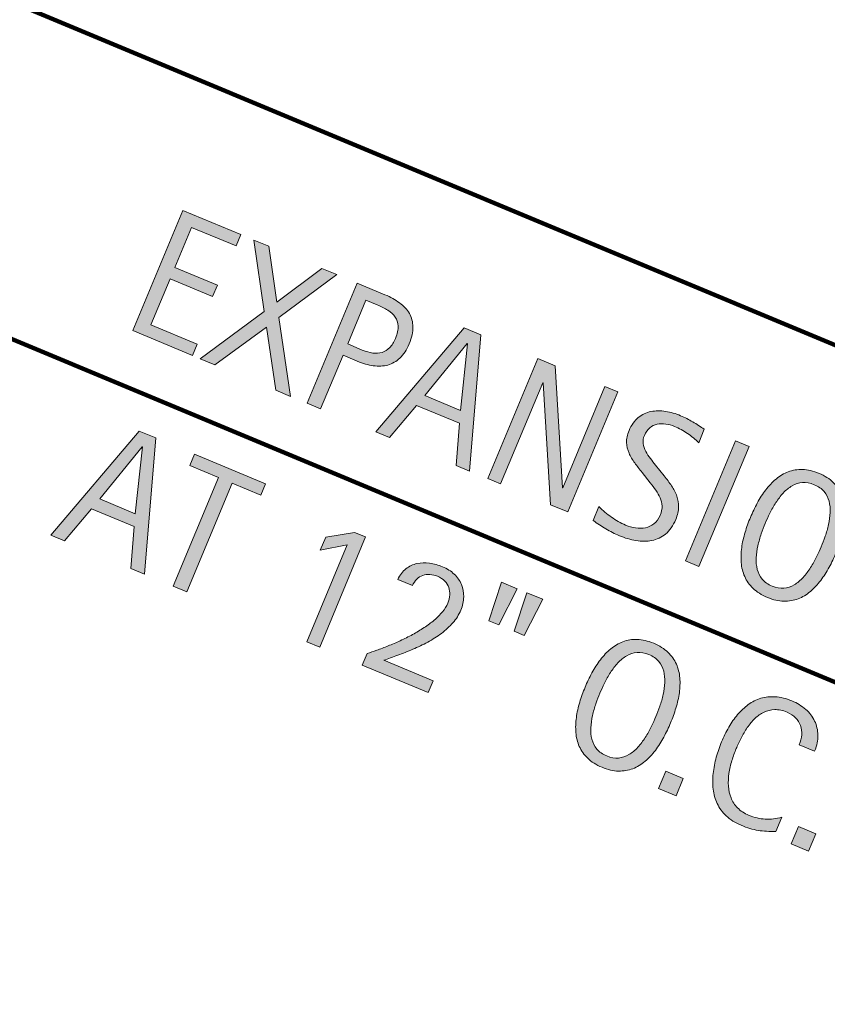
# Model space of a CAD drawing. Units: inches. Extents: x -4566 to 5212, y -3875 to 3233.
# Drawn here: x -1203 to -603, y -1754 to -1023 of the extents above; entities that cross this region are included whole.
import ezdxf

# ---------------------------------------------------------------- set-up
doc = ezdxf.new("R2010")
doc.units = ezdxf.units.IN
doc.header["$MEASUREMENT"] = 0
doc.layers.add('BASE-COPPER', color=7, linetype='Continuous')
doc.layers.add('CDATEXT', color=7, linetype='Continuous')

# ---------------------------------------------------------------- blocks, each defined once
blk = doc.blocks.new('block 270')
at = {"layer": 'BASE-COPPER', "color": 22, "lineweight": 211}
blk.add_open_spline([(2112.42, -3246.83), (2112.42, -3246.83), (2147.92, -3261.9), (2147.92, -3261.9), (2161.95, -3267.85), (2178.14, -3261.31), (2184.1, -3247.28), (2189.88, -3233.65), (2183.88, -3217.89), (2170.5, -3211.56), (2170.5, -3211.56), (1388.65, -2879.69), (1388.65, -2879.69), (1388.65, -2879.69), (-2056.78, -1417.19), (-2056.78, -1417.19), (-2061.64, -1413.77), (-2064.08, -1407.85), (-2063.03, -1402.01), (-2061.54, -1393.71), (-2053.61, -1388.19), (-2045.31, -1389.68), (-2045.31, -1389.68), (-2002.04, -1408.05), (-2002.04, -1408.05)], degree=3, knots=[0, 0, 0, 0, 1, 1, 1, 2, 2, 2, 3, 3, 3, 4, 4, 4, 5, 5, 5, 6, 6, 6, 7, 7, 7, 8, 8, 8, 8], dxfattribs=at)
blk = doc.blocks.new('block 315')
at = {"layer": 'CDATEXT', "color": 250, "lineweight": 211}
blk.add_lwpolyline([(-3012.46, -257.86), (546.21, -1740.64)], dxfattribs=at)
blk = doc.blocks.new('block 316')
at = {"layer": 'CDATEXT', "color": 250, "lineweight": 211}
blk.add_lwpolyline([(-1725.06, -1044.66), (323.67, -1898.3)], dxfattribs=at)
blk = doc.blocks.new('block 318')
at = {"layer": 'CDATEXT'}
h = blk.add_hatch(color=250, dxfattribs=at)
h.dxf.hatch_style = 2
h.paths.add_polyline_path([(-1118.67, -1253.54), (-1081.52, -1164.38), (-1038.36, -1182.36), (-1041.85, -1190.76), (-1074.92, -1176.98), (-1087.36, -1206.83), (-1055.8, -1219.97), (-1059.3, -1228.36), (-1090.85, -1215.22), (-1105.08, -1249.36), (-1070.81, -1263.63), (-1074.31, -1272.03)])
h = blk.add_hatch(color=250, dxfattribs=at)
h.dxf.hatch_style = 2
h.paths.add_polyline_path([(-1012.44, -1297.8), (-1019.35, -1250.94), (-1057.56, -1279), (-1068.54, -1274.43), (-1021.04, -1239.35), (-1028.67, -1186.4), (-1017.69, -1190.97), (-1011.7, -1232.57), (-978.13, -1207.46), (-967.15, -1212.03), (-1010.06, -1243.92), (-1001.46, -1302.38)])
h = blk.add_hatch(color=250, dxfattribs=at)
h.dxf.hatch_style = 2
edge = h.paths.add_edge_path()
edge.add_spline(control_points=[(-913.35, -1263.41), (-915.21, -1267.87), (-917.5, -1271.37), (-920.21, -1273.92), (-922.93, -1276.46), (-925.94, -1278.19), (-929.26, -1279.11), (-932.58, -1280.02), (-936.16, -1280.2), (-940.01, -1279.66), (-943.86, -1279.12), (-947.82, -1278), (-951.9, -1276.3), (-951.9, -1276.3), (-962.5, -1271.88), (-962.5, -1271.88), (-962.5, -1271.88), (-979.09, -1311.7), (-979.09, -1311.7), (-979.09, -1311.7), (-989.19, -1307.49), (-989.19, -1307.49), (-989.19, -1307.49), (-952.04, -1218.33), (-952.04, -1218.33), (-952.04, -1218.33), (-931.34, -1226.95), (-931.34, -1226.95), (-927.22, -1228.67), (-923.6, -1230.68), (-920.48, -1232.96), (-917.36, -1235.25), (-914.94, -1237.87), (-913.24, -1240.83), (-911.53, -1243.79), (-910.64, -1247.13), (-910.57, -1250.86), (-910.5, -1254.6), (-911.42, -1258.78), (-913.35, -1263.41)], knot_values=[0, 0, 0, 0, 1, 1, 1, 2, 2, 2, 3, 3, 3, 4, 4, 4, 5, 5, 5, 6, 6, 6, 7, 7, 7, 8, 8, 8, 9, 9, 9, 10, 10, 10, 11, 11, 11, 12, 12, 12, 13, 13, 13, 13], degree=3, periodic=1)
edge = h.paths.add_edge_path()
edge.add_spline(control_points=[(-923.5, -1259.33), (-922.06, -1255.88), (-921.41, -1252.86), (-921.55, -1250.29), (-921.68, -1247.72), (-922.42, -1245.46), (-923.75, -1243.52), (-925.09, -1241.58), (-926.9, -1239.89), (-929.21, -1238.43), (-931.51, -1236.98), (-934.13, -1235.64), (-937.06, -1234.42), (-937.06, -1234.42), (-945.44, -1230.93), (-945.44, -1230.93), (-945.44, -1230.93), (-959, -1263.49), (-959, -1263.49), (-959, -1263.49), (-948.17, -1268), (-948.17, -1268), (-945.45, -1269.14), (-942.85, -1269.88), (-940.38, -1270.21), (-937.91, -1270.55), (-935.62, -1270.39), (-933.53, -1269.74), (-931.43, -1269.08), (-929.54, -1267.91), (-927.85, -1266.22), (-926.16, -1264.52), (-924.71, -1262.23), (-923.5, -1259.33)], knot_values=[0, 0, 0, 0, 1, 1, 1, 2, 2, 2, 3, 3, 3, 4, 4, 4, 5, 5, 5, 6, 6, 6, 7, 7, 7, 8, 8, 8, 9, 9, 9, 10, 10, 10, 11, 11, 11, 11], degree=3, periodic=1)
h = blk.add_hatch(color=250, dxfattribs=at)
h.dxf.hatch_style = 2
h.paths.add_polyline_path([(-878.54, -1353.6), (-876.04, -1322.35), (-907.84, -1309.1), (-927.95, -1333.01), (-938.05, -1328.8), (-872.44, -1251.5), (-860.13, -1256.62), (-868.51, -1357.78)])
h.paths.add_polyline_path([(-869.94, -1263.28), (-870.19, -1263.17), (-901.63, -1301.84), (-875.25, -1312.83)])
h = blk.add_hatch(color=250, dxfattribs=at)
h.dxf.hatch_style = 2
h.paths.add_polyline_path([(-808.53, -1382.77), (-813.91, -1292.4), (-814.16, -1292.3), (-845.45, -1367.39), (-855.04, -1363.39), (-817.89, -1274.23), (-804.95, -1279.62), (-799.62, -1370.26), (-799.37, -1370.37), (-767.97, -1295.02), (-758.45, -1299), (-795.6, -1388.16)])
h = blk.add_hatch(color=250, dxfattribs=at)
h.dxf.hatch_style = 2
edge = h.paths.add_edge_path()
edge.add_spline(control_points=[(-715.41, -1393.8), (-717.36, -1398.47), (-719.87, -1402.04), (-722.96, -1404.54), (-726.05, -1407.03), (-729.45, -1408.65), (-733.17, -1409.39), (-736.88, -1410.14), (-740.82, -1410.16), (-744.96, -1409.44), (-749.11, -1408.72), (-753.22, -1407.52), (-757.3, -1405.82), (-760.83, -1404.34), (-764.19, -1402.64), (-767.35, -1400.7), (-770.52, -1398.77), (-773.65, -1396.71), (-776.74, -1394.53), (-776.74, -1394.53), (-772.43, -1384.18), (-772.43, -1384.18), (-769.58, -1387.07), (-766.5, -1389.69), (-763.21, -1392.04), (-759.91, -1394.39), (-756.38, -1396.35), (-752.63, -1397.91), (-750.23, -1398.91), (-747.75, -1399.61), (-745.2, -1400.01), (-742.65, -1400.41), (-740.22, -1400.37), (-737.92, -1399.89), (-735.62, -1399.42), (-733.51, -1398.46), (-731.6, -1397), (-729.69, -1395.55), (-728.16, -1393.46), (-727.02, -1390.72), (-725.98, -1388.24), (-725.5, -1385.93), (-725.58, -1383.8), (-725.66, -1381.67), (-726.11, -1379.64), (-726.94, -1377.71), (-727.77, -1375.79), (-728.85, -1373.92), (-730.2, -1372.09), (-731.54, -1370.28), (-732.93, -1368.42), (-734.37, -1366.54), (-734.37, -1366.54), (-740.43, -1358.83), (-740.43, -1358.83), (-742.35, -1356.44), (-744.18, -1354.09), (-745.9, -1351.77), (-747.63, -1349.44), (-749.03, -1347.03), (-750.12, -1344.53), (-751.2, -1342.02), (-751.8, -1339.4), (-751.92, -1336.66), (-752.04, -1333.92), (-751.42, -1330.93), (-750.07, -1327.68), (-748.33, -1323.52), (-746.05, -1320.32), (-743.22, -1318.09), (-740.39, -1315.86), (-737.26, -1314.38), (-733.82, -1313.67), (-730.38, -1312.95), (-726.77, -1312.9), (-722.97, -1313.52), (-719.18, -1314.13), (-715.45, -1315.21), (-711.79, -1316.73), (-708.63, -1318.05), (-705.63, -1319.57), (-702.77, -1321.31), (-699.91, -1323.04), (-697.05, -1324.87), (-694.2, -1326.8), (-694.2, -1326.8), (-698.35, -1336.77), (-698.35, -1336.77), (-700.83, -1334.31), (-703.62, -1332.02), (-706.69, -1329.93), (-709.77, -1327.83), (-712.95, -1326.1), (-716.24, -1324.73), (-718.39, -1323.83), (-720.57, -1323.23), (-722.79, -1322.92), (-725.01, -1322.62), (-727.13, -1322.68), (-729.17, -1323.12), (-731.2, -1323.55), (-733.05, -1324.44), (-734.72, -1325.77), (-736.39, -1327.1), (-737.72, -1328.96), (-738.72, -1331.36), (-739.56, -1333.38), (-739.83, -1335.39), (-739.53, -1337.39), (-739.23, -1339.39), (-738.6, -1341.33), (-737.65, -1343.2), (-736.71, -1345.08), (-735.58, -1346.87), (-734.27, -1348.58), (-732.95, -1350.29), (-731.69, -1351.88), (-730.49, -1353.37), (-730.49, -1353.37), (-724.05, -1361.39), (-724.05, -1361.39), (-722.04, -1363.91), (-720.19, -1366.38), (-718.51, -1368.81), (-716.84, -1371.23), (-715.54, -1373.75), (-714.62, -1376.35), (-713.71, -1378.95), (-713.26, -1381.68), (-713.29, -1384.53), (-713.32, -1387.38), (-714.03, -1390.47), (-715.41, -1393.8)], knot_values=[0, 0, 0, 0, 1, 1, 1, 2, 2, 2, 3, 3, 3, 4, 4, 4, 5, 5, 5, 6, 6, 6, 7, 7, 7, 8, 8, 8, 9, 9, 9, 10, 10, 10, 11, 11, 11, 12, 12, 12, 13, 13, 13, 14, 14, 14, 15, 15, 15, 16, 16, 16, 17, 17, 17, 18, 18, 18, 19, 19, 19, 20, 20, 20, 21, 21, 21, 22, 22, 22, 23, 23, 23, 24, 24, 24, 25, 25, 25, 26, 26, 26, 27, 27, 27, 28, 28, 28, 29, 29, 29, 30, 30, 30, 31, 31, 31, 32, 32, 32, 33, 33, 33, 34, 34, 34, 35, 35, 35, 36, 36, 36, 37, 37, 37, 38, 38, 38, 39, 39, 39, 40, 40, 40, 41, 41, 41, 42, 42, 42, 43, 43, 43, 44, 44, 44, 44], degree=3, periodic=1)
h = blk.add_hatch(color=250, dxfattribs=at)
h.dxf.hatch_style = 2
h.paths.add_polyline_path([(-708.27, -1424.54), (-671.12, -1335.38), (-661.02, -1339.59), (-698.17, -1428.75)])
h = blk.add_hatch(color=250, dxfattribs=at)
h.dxf.hatch_style = 2
edge = h.paths.add_edge_path()
edge.add_spline(control_points=[(-596.46, -1418.63), (-597.93, -1422.16), (-599.61, -1425.68), (-601.49, -1429.19), (-603.37, -1432.7), (-605.47, -1435.98), (-607.77, -1439.02), (-610.07, -1442.06), (-612.62, -1444.77), (-615.42, -1447.16), (-618.22, -1449.55), (-621.26, -1451.37), (-624.54, -1452.62), (-627.83, -1453.86), (-631.37, -1454.46), (-635.18, -1454.41), (-638.98, -1454.35), (-643.05, -1453.42), (-647.38, -1451.62), (-651.76, -1449.79), (-655.3, -1447.55), (-658.02, -1444.89), (-660.74, -1442.23), (-662.81, -1439.29), (-664.23, -1436.08), (-665.66, -1432.87), (-666.52, -1429.44), (-666.8, -1425.79), (-667.08, -1422.14), (-666.96, -1418.43), (-666.45, -1414.64), (-665.93, -1410.86), (-665.09, -1407.06), (-663.92, -1403.25), (-662.76, -1399.44), (-661.43, -1395.75), (-659.94, -1392.18), (-658.45, -1388.6), (-656.76, -1385.06), (-654.88, -1381.55), (-653, -1378.03), (-650.9, -1374.77), (-648.58, -1371.76), (-646.27, -1368.76), (-643.72, -1366.08), (-640.94, -1363.73), (-638.16, -1361.38), (-635.13, -1359.6), (-631.86, -1358.37), (-628.58, -1357.14), (-625.05, -1356.58), (-621.26, -1356.67), (-617.48, -1356.77), (-613.4, -1357.73), (-609.02, -1359.55), (-604.69, -1361.36), (-601.16, -1363.58), (-598.43, -1366.22), (-595.71, -1368.86), (-593.63, -1371.78), (-592.19, -1374.97), (-590.76, -1378.16), (-589.89, -1381.57), (-589.6, -1385.2), (-589.31, -1388.82), (-589.43, -1392.51), (-589.96, -1396.27), (-590.48, -1400.02), (-591.33, -1403.8), (-592.5, -1407.61), (-593.67, -1411.42), (-594.99, -1415.09), (-596.46, -1418.63)], knot_values=[0, 0, 0, 0, 1, 1, 1, 2, 2, 2, 3, 3, 3, 4, 4, 4, 5, 5, 5, 6, 6, 6, 7, 7, 7, 8, 8, 8, 9, 9, 9, 10, 10, 10, 11, 11, 11, 12, 12, 12, 13, 13, 13, 14, 14, 14, 15, 15, 15, 16, 16, 16, 17, 17, 17, 18, 18, 18, 19, 19, 19, 20, 20, 20, 21, 21, 21, 22, 22, 22, 23, 23, 23, 24, 24, 24, 24], degree=3, periodic=1)
edge = h.paths.add_edge_path()
edge.add_spline(control_points=[(-607.4, -1413.96), (-606.43, -1411.64), (-605.45, -1409.07), (-604.45, -1406.25), (-603.45, -1403.43), (-602.62, -1400.54), (-601.98, -1397.57), (-601.34, -1394.6), (-600.94, -1391.63), (-600.79, -1388.66), (-600.64, -1385.68), (-600.9, -1382.88), (-601.58, -1380.25), (-602.27, -1377.61), (-603.49, -1375.23), (-605.24, -1373.09), (-607, -1370.95), (-609.43, -1369.23), (-612.55, -1367.93), (-615.67, -1366.63), (-618.6, -1366.11), (-621.36, -1366.37), (-624.11, -1366.63), (-626.67, -1367.45), (-629.04, -1368.8), (-631.42, -1370.16), (-633.6, -1371.95), (-635.61, -1374.15), (-637.62, -1376.35), (-639.45, -1378.73), (-641.1, -1381.27), (-642.75, -1383.82), (-644.23, -1386.44), (-645.53, -1389.14), (-646.82, -1391.83), (-647.95, -1394.34), (-648.92, -1396.66), (-649.9, -1399.01), (-650.9, -1401.61), (-651.91, -1404.45), (-652.92, -1407.29), (-653.75, -1410.22), (-654.42, -1413.23), (-655.08, -1416.24), (-655.49, -1419.25), (-655.66, -1422.27), (-655.83, -1425.29), (-655.57, -1428.13), (-654.87, -1430.79), (-654.18, -1433.45), (-652.96, -1435.86), (-651.21, -1438.02), (-649.47, -1440.18), (-647.03, -1441.91), (-643.92, -1443.21), (-640.8, -1444.51), (-637.86, -1445.02), (-635.1, -1444.74), (-632.33, -1444.46), (-629.77, -1443.61), (-627.4, -1442.2), (-625.03, -1440.79), (-622.84, -1438.96), (-620.81, -1436.72), (-618.79, -1434.47), (-616.94, -1432.04), (-615.26, -1429.43), (-613.58, -1426.82), (-612.09, -1424.17), (-610.79, -1421.47), (-609.49, -1418.78), (-608.36, -1416.27), (-607.4, -1413.96)], knot_values=[0, 0, 0, 0, 1, 1, 1, 2, 2, 2, 3, 3, 3, 4, 4, 4, 5, 5, 5, 6, 6, 6, 7, 7, 7, 8, 8, 8, 9, 9, 9, 10, 10, 10, 11, 11, 11, 12, 12, 12, 13, 13, 13, 14, 14, 14, 15, 15, 15, 16, 16, 16, 17, 17, 17, 18, 18, 18, 19, 19, 19, 20, 20, 20, 21, 21, 21, 22, 22, 22, 23, 23, 23, 24, 24, 24, 24], degree=3, periodic=1)
at = {"layer": 'CDATEXT', "lineweight": 0}
for points in [[(-1118.67, -1253.54), (-1081.52, -1164.38), (-1038.36, -1182.36), (-1041.85, -1190.76), (-1074.92, -1176.98), (-1087.36, -1206.83), (-1055.8, -1219.97), (-1059.3, -1228.36), (-1090.85, -1215.22), (-1105.08, -1249.36), (-1070.81, -1263.63), (-1074.31, -1272.03), (-1118.67, -1253.54)], [(-1012.44, -1297.8), (-1019.35, -1250.94), (-1057.56, -1279), (-1068.54, -1274.43), (-1021.04, -1239.35), (-1028.67, -1186.4), (-1017.69, -1190.97), (-1011.7, -1232.57), (-978.13, -1207.46), (-967.15, -1212.03), (-1010.06, -1243.92), (-1001.46, -1302.38), (-1012.44, -1297.8)], [(-878.54, -1353.6), (-876.04, -1322.35), (-907.84, -1309.1), (-927.95, -1333.01), (-938.05, -1328.8), (-872.44, -1251.5), (-860.13, -1256.62), (-868.51, -1357.78), (-878.54, -1353.6)], [(-869.94, -1263.28), (-870.19, -1263.17), (-901.63, -1301.84), (-875.25, -1312.83), (-869.94, -1263.28)], [(-808.53, -1382.77), (-813.91, -1292.4), (-814.16, -1292.3), (-845.45, -1367.39), (-855.04, -1363.39), (-817.89, -1274.23), (-804.95, -1279.62), (-799.62, -1370.26), (-799.37, -1370.37), (-767.97, -1295.02), (-758.45, -1299), (-795.6, -1388.16), (-808.53, -1382.77)], [(-708.27, -1424.54), (-671.12, -1335.38), (-661.02, -1339.59), (-698.17, -1428.75), (-708.27, -1424.54)]]:
    blk.add_lwpolyline(points, dxfattribs=at)
for points, knots in [([(-913.35, -1263.41), (-915.21, -1267.87), (-917.5, -1271.37), (-920.21, -1273.92), (-922.93, -1276.46), (-925.94, -1278.19), (-929.26, -1279.11), (-932.58, -1280.02), (-936.16, -1280.2), (-940.01, -1279.66), (-943.86, -1279.12), (-947.82, -1278), (-951.9, -1276.3), (-951.9, -1276.3), (-962.5, -1271.88), (-962.5, -1271.88), (-962.5, -1271.88), (-979.09, -1311.7), (-979.09, -1311.7), (-979.09, -1311.7), (-989.19, -1307.49), (-989.19, -1307.49), (-989.19, -1307.49), (-952.04, -1218.33), (-952.04, -1218.33), (-952.04, -1218.33), (-931.34, -1226.95), (-931.34, -1226.95), (-927.22, -1228.67), (-923.6, -1230.68), (-920.48, -1232.96), (-917.36, -1235.25), (-914.94, -1237.87), (-913.24, -1240.83), (-911.53, -1243.79), (-910.64, -1247.13), (-910.57, -1250.86), (-910.5, -1254.6), (-911.42, -1258.78), (-913.35, -1263.41)], [0, 0, 0, 0, 1, 1, 1, 2, 2, 2, 3, 3, 3, 4, 4, 4, 5, 5, 5, 6, 6, 6, 7, 7, 7, 8, 8, 8, 9, 9, 9, 10, 10, 10, 11, 11, 11, 12, 12, 12, 13, 13, 13, 13]), ([(-923.5, -1259.33), (-922.06, -1255.88), (-921.41, -1252.86), (-921.55, -1250.29), (-921.68, -1247.72), (-922.42, -1245.46), (-923.75, -1243.52), (-925.09, -1241.58), (-926.9, -1239.89), (-929.21, -1238.43), (-931.51, -1236.98), (-934.13, -1235.64), (-937.06, -1234.42), (-937.06, -1234.42), (-945.44, -1230.93), (-945.44, -1230.93), (-945.44, -1230.93), (-959, -1263.49), (-959, -1263.49), (-959, -1263.49), (-948.17, -1268), (-948.17, -1268), (-945.45, -1269.14), (-942.85, -1269.88), (-940.38, -1270.21), (-937.91, -1270.55), (-935.62, -1270.39), (-933.53, -1269.74), (-931.43, -1269.08), (-929.54, -1267.91), (-927.85, -1266.22), (-926.16, -1264.52), (-924.71, -1262.23), (-923.5, -1259.33)], [0, 0, 0, 0, 1, 1, 1, 2, 2, 2, 3, 3, 3, 4, 4, 4, 5, 5, 5, 6, 6, 6, 7, 7, 7, 8, 8, 8, 9, 9, 9, 10, 10, 10, 11, 11, 11, 11]), ([(-715.41, -1393.8), (-717.36, -1398.47), (-719.87, -1402.04), (-722.96, -1404.54), (-726.05, -1407.03), (-729.45, -1408.65), (-733.17, -1409.39), (-736.88, -1410.14), (-740.82, -1410.16), (-744.96, -1409.44), (-749.11, -1408.72), (-753.22, -1407.52), (-757.3, -1405.82), (-760.83, -1404.34), (-764.19, -1402.64), (-767.35, -1400.7), (-770.52, -1398.77), (-773.65, -1396.71), (-776.74, -1394.53), (-776.74, -1394.53), (-772.43, -1384.18), (-772.43, -1384.18), (-769.58, -1387.07), (-766.5, -1389.69), (-763.21, -1392.04), (-759.91, -1394.39), (-756.38, -1396.35), (-752.63, -1397.91), (-750.23, -1398.91), (-747.75, -1399.61), (-745.2, -1400.01), (-742.65, -1400.41), (-740.22, -1400.37), (-737.92, -1399.89), (-735.62, -1399.42), (-733.51, -1398.46), (-731.6, -1397), (-729.69, -1395.55), (-728.16, -1393.46), (-727.02, -1390.72), (-725.98, -1388.24), (-725.5, -1385.93), (-725.58, -1383.8), (-725.66, -1381.67), (-726.11, -1379.64), (-726.94, -1377.71), (-727.77, -1375.79), (-728.85, -1373.92), (-730.2, -1372.09), (-731.54, -1370.28), (-732.93, -1368.42), (-734.37, -1366.54), (-734.37, -1366.54), (-740.43, -1358.83), (-740.43, -1358.83), (-742.35, -1356.44), (-744.18, -1354.09), (-745.9, -1351.77), (-747.63, -1349.44), (-749.03, -1347.03), (-750.12, -1344.53), (-751.2, -1342.02), (-751.8, -1339.4), (-751.92, -1336.66), (-752.04, -1333.92), (-751.42, -1330.93), (-750.07, -1327.68), (-748.33, -1323.52), (-746.05, -1320.32), (-743.22, -1318.09), (-740.39, -1315.86), (-737.26, -1314.38), (-733.82, -1313.67), (-730.38, -1312.95), (-726.77, -1312.9), (-722.97, -1313.52), (-719.18, -1314.13), (-715.45, -1315.21), (-711.79, -1316.73), (-708.63, -1318.05), (-705.63, -1319.57), (-702.77, -1321.31), (-699.91, -1323.04), (-697.05, -1324.87), (-694.2, -1326.8), (-694.2, -1326.8), (-698.35, -1336.77), (-698.35, -1336.77), (-700.83, -1334.31), (-703.62, -1332.02), (-706.69, -1329.93), (-709.77, -1327.83), (-712.95, -1326.1), (-716.24, -1324.73), (-718.39, -1323.83), (-720.57, -1323.23), (-722.79, -1322.92), (-725.01, -1322.62), (-727.13, -1322.68), (-729.17, -1323.12), (-731.2, -1323.55), (-733.05, -1324.44), (-734.72, -1325.77), (-736.39, -1327.1), (-737.72, -1328.96), (-738.72, -1331.36), (-739.56, -1333.38), (-739.83, -1335.39), (-739.53, -1337.39), (-739.23, -1339.39), (-738.6, -1341.33), (-737.65, -1343.2), (-736.71, -1345.08), (-735.58, -1346.87), (-734.27, -1348.58), (-732.95, -1350.29), (-731.69, -1351.88), (-730.49, -1353.37), (-730.49, -1353.37), (-724.05, -1361.39), (-724.05, -1361.39), (-722.04, -1363.91), (-720.19, -1366.38), (-718.51, -1368.81), (-716.84, -1371.23), (-715.54, -1373.75), (-714.62, -1376.35), (-713.71, -1378.95), (-713.26, -1381.68), (-713.29, -1384.53), (-713.32, -1387.38), (-714.03, -1390.47), (-715.41, -1393.8)], [0, 0, 0, 0, 1, 1, 1, 2, 2, 2, 3, 3, 3, 4, 4, 4, 5, 5, 5, 6, 6, 6, 7, 7, 7, 8, 8, 8, 9, 9, 9, 10, 10, 10, 11, 11, 11, 12, 12, 12, 13, 13, 13, 14, 14, 14, 15, 15, 15, 16, 16, 16, 17, 17, 17, 18, 18, 18, 19, 19, 19, 20, 20, 20, 21, 21, 21, 22, 22, 22, 23, 23, 23, 24, 24, 24, 25, 25, 25, 26, 26, 26, 27, 27, 27, 28, 28, 28, 29, 29, 29, 30, 30, 30, 31, 31, 31, 32, 32, 32, 33, 33, 33, 34, 34, 34, 35, 35, 35, 36, 36, 36, 37, 37, 37, 38, 38, 38, 39, 39, 39, 40, 40, 40, 41, 41, 41, 42, 42, 42, 43, 43, 43, 44, 44, 44, 44]), ([(-596.46, -1418.63), (-597.93, -1422.16), (-599.61, -1425.68), (-601.49, -1429.19), (-603.37, -1432.7), (-605.47, -1435.98), (-607.77, -1439.02), (-610.07, -1442.06), (-612.62, -1444.77), (-615.42, -1447.16), (-618.22, -1449.55), (-621.26, -1451.37), (-624.54, -1452.62), (-627.83, -1453.86), (-631.37, -1454.46), (-635.18, -1454.41), (-638.98, -1454.35), (-643.05, -1453.42), (-647.38, -1451.62), (-651.76, -1449.79), (-655.3, -1447.55), (-658.02, -1444.89), (-660.74, -1442.23), (-662.81, -1439.29), (-664.23, -1436.08), (-665.66, -1432.87), (-666.52, -1429.44), (-666.8, -1425.79), (-667.08, -1422.14), (-666.96, -1418.43), (-666.45, -1414.64), (-665.93, -1410.86), (-665.09, -1407.06), (-663.92, -1403.25), (-662.76, -1399.44), (-661.43, -1395.75), (-659.94, -1392.18), (-658.45, -1388.6), (-656.76, -1385.06), (-654.88, -1381.55), (-653, -1378.03), (-650.9, -1374.77), (-648.58, -1371.76), (-646.27, -1368.76), (-643.72, -1366.08), (-640.94, -1363.73), (-638.16, -1361.38), (-635.13, -1359.6), (-631.86, -1358.37), (-628.58, -1357.14), (-625.05, -1356.58), (-621.26, -1356.67), (-617.48, -1356.77), (-613.4, -1357.73), (-609.02, -1359.55), (-604.69, -1361.36), (-601.16, -1363.58), (-598.43, -1366.22), (-595.71, -1368.86), (-593.63, -1371.78), (-592.19, -1374.97), (-590.76, -1378.16), (-589.89, -1381.57), (-589.6, -1385.2), (-589.31, -1388.82), (-589.43, -1392.51), (-589.96, -1396.27), (-590.48, -1400.02), (-591.33, -1403.8), (-592.5, -1407.61), (-593.67, -1411.42), (-594.99, -1415.09), (-596.46, -1418.63)], [0, 0, 0, 0, 1, 1, 1, 2, 2, 2, 3, 3, 3, 4, 4, 4, 5, 5, 5, 6, 6, 6, 7, 7, 7, 8, 8, 8, 9, 9, 9, 10, 10, 10, 11, 11, 11, 12, 12, 12, 13, 13, 13, 14, 14, 14, 15, 15, 15, 16, 16, 16, 17, 17, 17, 18, 18, 18, 19, 19, 19, 20, 20, 20, 21, 21, 21, 22, 22, 22, 23, 23, 23, 24, 24, 24, 24]), ([(-607.4, -1413.96), (-606.43, -1411.64), (-605.45, -1409.07), (-604.45, -1406.25), (-603.45, -1403.43), (-602.62, -1400.54), (-601.98, -1397.57), (-601.34, -1394.6), (-600.94, -1391.63), (-600.79, -1388.66), (-600.64, -1385.68), (-600.9, -1382.88), (-601.58, -1380.25), (-602.27, -1377.61), (-603.49, -1375.23), (-605.24, -1373.09), (-607, -1370.95), (-609.43, -1369.23), (-612.55, -1367.93), (-615.67, -1366.63), (-618.6, -1366.11), (-621.36, -1366.37), (-624.11, -1366.63), (-626.67, -1367.45), (-629.04, -1368.8), (-631.42, -1370.16), (-633.6, -1371.95), (-635.61, -1374.15), (-637.62, -1376.35), (-639.45, -1378.73), (-641.1, -1381.27), (-642.75, -1383.82), (-644.23, -1386.44), (-645.53, -1389.14), (-646.82, -1391.83), (-647.95, -1394.34), (-648.92, -1396.66), (-649.9, -1399.01), (-650.9, -1401.61), (-651.91, -1404.45), (-652.92, -1407.29), (-653.75, -1410.22), (-654.42, -1413.23), (-655.08, -1416.24), (-655.49, -1419.25), (-655.66, -1422.27), (-655.83, -1425.29), (-655.57, -1428.13), (-654.87, -1430.79), (-654.18, -1433.45), (-652.96, -1435.86), (-651.21, -1438.02), (-649.47, -1440.18), (-647.03, -1441.91), (-643.92, -1443.21), (-640.8, -1444.51), (-637.86, -1445.02), (-635.1, -1444.74), (-632.33, -1444.46), (-629.77, -1443.61), (-627.4, -1442.2), (-625.03, -1440.79), (-622.84, -1438.96), (-620.81, -1436.72), (-618.79, -1434.47), (-616.94, -1432.04), (-615.26, -1429.43), (-613.58, -1426.82), (-612.09, -1424.17), (-610.79, -1421.47), (-609.49, -1418.78), (-608.36, -1416.27), (-607.4, -1413.96)], [0, 0, 0, 0, 1, 1, 1, 2, 2, 2, 3, 3, 3, 4, 4, 4, 5, 5, 5, 6, 6, 6, 7, 7, 7, 8, 8, 8, 9, 9, 9, 10, 10, 10, 11, 11, 11, 12, 12, 12, 13, 13, 13, 14, 14, 14, 15, 15, 15, 16, 16, 16, 17, 17, 17, 18, 18, 18, 19, 19, 19, 20, 20, 20, 21, 21, 21, 22, 22, 22, 23, 23, 23, 24, 24, 24, 24])]:
    blk.add_open_spline(points, degree=3, knots=knots, dxfattribs=at)
blk = doc.blocks.new('block 317')
at = {"layer": 'CDATEXT'}
blk.add_blockref('block 318', (0, 0), dxfattribs=at)
blk = doc.blocks.new('block 354')
at = {"layer": 'CDATEXT'}
h = blk.add_hatch(color=250, dxfattribs=at)
h.dxf.hatch_style = 2
h.paths.add_polyline_path([(-1119.99, -1430.24), (-1117.49, -1399), (-1149.29, -1385.75), (-1169.4, -1409.66), (-1179.5, -1405.45), (-1113.89, -1328.15), (-1101.58, -1333.27), (-1109.96, -1434.42)])
h.paths.add_polyline_path([(-1111.39, -1339.93), (-1111.64, -1339.82), (-1143.08, -1378.49), (-1116.71, -1389.48)])
h = blk.add_hatch(color=250, dxfattribs=at)
h.dxf.hatch_style = 2
h.paths.add_polyline_path([(-1044.85, -1366.76), (-1078.5, -1447.53), (-1088.6, -1443.32), (-1054.95, -1362.55), (-1076.27, -1353.67), (-1072.78, -1345.28), (-1020.02, -1367.26), (-1023.52, -1375.65)])
h = blk.add_hatch(color=250, dxfattribs=at)
h.dxf.hatch_style = 2
h.paths.add_polyline_path([(-989.47, -1484.63), (-959.47, -1412.63), (-979.36, -1416.64), (-975.28, -1406.86), (-953.96, -1403.3), (-945.69, -1406.75), (-979.82, -1488.65)])
h = blk.add_hatch(color=250, dxfattribs=at)
h.dxf.hatch_style = 2
edge = h.paths.add_edge_path()
edge.add_spline(control_points=[(-948.24, -1501.81), (-948.24, -1501.81), (-944.63, -1493.17), (-944.63, -1493.17), (-942.44, -1492.5), (-940.01, -1491.7), (-937.35, -1490.76), (-934.69, -1489.82), (-931.89, -1488.76), (-928.96, -1487.59), (-926.04, -1486.41), (-923.03, -1485.12), (-919.96, -1483.71), (-916.88, -1482.3), (-913.86, -1480.79), (-910.89, -1479.16), (-907.92, -1477.53), (-905.06, -1475.82), (-902.32, -1474.03), (-899.58, -1472.23), (-897.06, -1470.36), (-894.76, -1468.4), (-892.47, -1466.45), (-890.45, -1464.42), (-888.72, -1462.33), (-886.99, -1460.24), (-885.66, -1458.1), (-884.75, -1455.91), (-883.87, -1453.81), (-883.37, -1451.76), (-883.23, -1449.77), (-883.09, -1447.78), (-883.33, -1445.91), (-883.96, -1444.17), (-884.59, -1442.43), (-885.59, -1440.85), (-886.97, -1439.43), (-888.35, -1438.02), (-890.14, -1436.86), (-892.32, -1435.95), (-894.21, -1435.16), (-896.09, -1434.71), (-897.96, -1434.59), (-899.83, -1434.48), (-901.59, -1434.71), (-903.23, -1435.29), (-904.88, -1435.86), (-906.37, -1436.78), (-907.71, -1438.05), (-909.05, -1439.32), (-910.13, -1440.92), (-910.93, -1442.85), (-910.93, -1442.85), (-921.79, -1438.33), (-921.79, -1438.33), (-920.22, -1434.93), (-918.2, -1432.28), (-915.73, -1430.38), (-913.26, -1428.47), (-910.54, -1427.18), (-907.57, -1426.52), (-904.6, -1425.85), (-901.48, -1425.75), (-898.21, -1426.19), (-894.95, -1426.64), (-891.73, -1427.53), (-888.58, -1428.84), (-885.17, -1430.26), (-882.28, -1432.09), (-879.91, -1434.34), (-877.54, -1436.59), (-875.76, -1439.13), (-874.57, -1441.97), (-873.39, -1444.81), (-872.82, -1447.86), (-872.87, -1451.12), (-872.92, -1454.38), (-873.65, -1457.72), (-875.07, -1461.13), (-876.48, -1464.49), (-878.41, -1467.6), (-880.88, -1470.44), (-883.35, -1473.29), (-886.17, -1475.9), (-889.32, -1478.26), (-892.48, -1480.62), (-895.89, -1482.78), (-899.54, -1484.74), (-903.2, -1486.7), (-906.9, -1488.48), (-910.66, -1490.1), (-914.42, -1491.72), (-918.13, -1493.2), (-921.8, -1494.53), (-925.47, -1495.87), (-928.9, -1497.11), (-932.09, -1498.25), (-932.09, -1498.25), (-895.49, -1513.5), (-895.49, -1513.5), (-895.49, -1513.5), (-899.14, -1522.27), (-899.14, -1522.27), (-899.14, -1522.27), (-948.24, -1501.81), (-948.24, -1501.81)], knot_values=[0, 0, 0, 0, 1, 1, 1, 2, 2, 2, 3, 3, 3, 4, 4, 4, 5, 5, 5, 6, 6, 6, 7, 7, 7, 8, 8, 8, 9, 9, 9, 10, 10, 10, 11, 11, 11, 12, 12, 12, 13, 13, 13, 14, 14, 14, 15, 15, 15, 16, 16, 16, 17, 17, 17, 18, 18, 18, 19, 19, 19, 20, 20, 20, 21, 21, 21, 22, 22, 22, 23, 23, 23, 24, 24, 24, 25, 25, 25, 26, 26, 26, 27, 27, 27, 28, 28, 28, 29, 29, 29, 30, 30, 30, 31, 31, 31, 32, 32, 32, 33, 33, 33, 34, 34, 34, 35, 35, 35, 35], degree=3, periodic=1)
h = blk.add_hatch(color=250, dxfattribs=at)
h.dxf.hatch_style = 2
h.paths.add_polyline_path([(-846.84, -1472), (-854.28, -1468.9), (-844.92, -1440.21), (-833.19, -1445.11)])
h.paths.add_polyline_path([(-827.97, -1479.86), (-835.42, -1476.76), (-825.93, -1448.13), (-814.19, -1453.02)])
h = blk.add_hatch(color=250, dxfattribs=at)
h.dxf.hatch_style = 2
edge = h.paths.add_edge_path()
edge.add_spline(control_points=[(-719.25, -1544.72), (-720.72, -1548.25), (-722.4, -1551.77), (-724.28, -1555.28), (-726.17, -1558.79), (-728.26, -1562.07), (-730.56, -1565.11), (-732.86, -1568.15), (-735.42, -1570.86), (-738.21, -1573.25), (-741.01, -1575.64), (-744.05, -1577.46), (-747.34, -1578.71), (-750.62, -1579.95), (-754.17, -1580.55), (-757.97, -1580.5), (-761.77, -1580.44), (-765.84, -1579.51), (-770.17, -1577.71), (-774.55, -1575.88), (-778.09, -1573.64), (-780.81, -1570.98), (-783.53, -1568.32), (-785.6, -1565.38), (-787.03, -1562.17), (-788.45, -1558.96), (-789.31, -1555.53), (-789.59, -1551.88), (-789.87, -1548.23), (-789.76, -1544.52), (-789.24, -1540.73), (-788.73, -1536.95), (-787.88, -1533.15), (-786.72, -1529.34), (-785.55, -1525.53), (-784.22, -1521.84), (-782.73, -1518.27), (-781.24, -1514.69), (-779.55, -1511.15), (-777.67, -1507.64), (-775.79, -1504.12), (-773.69, -1500.86), (-771.38, -1497.85), (-769.06, -1494.85), (-766.51, -1492.17), (-763.73, -1489.82), (-760.95, -1487.47), (-757.92, -1485.69), (-754.65, -1484.46), (-751.37, -1483.23), (-747.84, -1482.67), (-744.05, -1482.76), (-740.27, -1482.86), (-736.19, -1483.82), (-731.81, -1485.64), (-727.48, -1487.45), (-723.95, -1489.67), (-721.23, -1492.31), (-718.5, -1494.96), (-716.42, -1497.87), (-714.98, -1501.06), (-713.55, -1504.25), (-712.69, -1507.66), (-712.39, -1511.29), (-712.1, -1514.91), (-712.22, -1518.6), (-712.75, -1522.36), (-713.28, -1526.11), (-714.12, -1529.89), (-715.29, -1533.7), (-716.46, -1537.51), (-717.78, -1541.18), (-719.25, -1544.72)], knot_values=[0, 0, 0, 0, 1, 1, 1, 2, 2, 2, 3, 3, 3, 4, 4, 4, 5, 5, 5, 6, 6, 6, 7, 7, 7, 8, 8, 8, 9, 9, 9, 10, 10, 10, 11, 11, 11, 12, 12, 12, 13, 13, 13, 14, 14, 14, 15, 15, 15, 16, 16, 16, 17, 17, 17, 18, 18, 18, 19, 19, 19, 20, 20, 20, 21, 21, 21, 22, 22, 22, 23, 23, 23, 24, 24, 24, 24], degree=3, periodic=1)
edge = h.paths.add_edge_path()
edge.add_spline(control_points=[(-730.19, -1540.05), (-729.23, -1537.73), (-728.24, -1535.16), (-727.24, -1532.34), (-726.24, -1529.53), (-725.42, -1526.63), (-724.77, -1523.66), (-724.13, -1520.7), (-723.73, -1517.72), (-723.58, -1514.75), (-723.43, -1511.77), (-723.69, -1508.97), (-724.38, -1506.34), (-725.06, -1503.7), (-726.28, -1501.32), (-728.03, -1499.18), (-729.79, -1497.04), (-732.22, -1495.32), (-735.34, -1494.02), (-738.46, -1492.72), (-741.4, -1492.2), (-744.15, -1492.46), (-746.9, -1492.72), (-749.47, -1493.54), (-751.84, -1494.89), (-754.21, -1496.25), (-756.4, -1498.04), (-758.4, -1500.24), (-760.41, -1502.44), (-762.24, -1504.82), (-763.89, -1507.36), (-765.55, -1509.91), (-767.02, -1512.53), (-768.32, -1515.23), (-769.62, -1517.92), (-770.75, -1520.43), (-771.71, -1522.75), (-772.69, -1525.1), (-773.69, -1527.7), (-774.7, -1530.54), (-775.71, -1533.38), (-776.55, -1536.31), (-777.21, -1539.32), (-777.87, -1542.33), (-778.28, -1545.34), (-778.45, -1548.36), (-778.62, -1551.38), (-778.36, -1554.22), (-777.67, -1556.88), (-776.97, -1559.54), (-775.75, -1561.95), (-774, -1564.11), (-772.26, -1566.27), (-769.83, -1568), (-766.71, -1569.3), (-763.59, -1570.6), (-760.65, -1571.11), (-757.89, -1570.83), (-755.13, -1570.55), (-752.56, -1569.7), (-750.19, -1568.29), (-747.83, -1566.88), (-745.63, -1565.05), (-743.61, -1562.81), (-741.58, -1560.56), (-739.73, -1558.13), (-738.05, -1555.52), (-736.37, -1552.91), (-734.88, -1550.26), (-733.58, -1547.56), (-732.29, -1544.87), (-731.16, -1542.36), (-730.19, -1540.05)], knot_values=[0, 0, 0, 0, 1, 1, 1, 2, 2, 2, 3, 3, 3, 4, 4, 4, 5, 5, 5, 6, 6, 6, 7, 7, 7, 8, 8, 8, 9, 9, 9, 10, 10, 10, 11, 11, 11, 12, 12, 12, 13, 13, 13, 14, 14, 14, 15, 15, 15, 16, 16, 16, 17, 17, 17, 18, 18, 18, 19, 19, 19, 20, 20, 20, 21, 21, 21, 22, 22, 22, 23, 23, 23, 24, 24, 24, 24], degree=3, periodic=1)
h = blk.add_hatch(color=250, dxfattribs=at)
h.dxf.hatch_style = 2
edge = h.paths.add_edge_path()
edge.add_spline(control_points=[(-623.66, -1560.92), (-622.63, -1558.44), (-622.04, -1555.98), (-621.89, -1553.55), (-621.74, -1551.12), (-622.04, -1548.85), (-622.79, -1546.73), (-623.54, -1544.62), (-624.74, -1542.7), (-626.4, -1540.97), (-628.05, -1539.24), (-630.17, -1537.85), (-632.74, -1536.77), (-636.02, -1535.4), (-639.09, -1534.77), (-641.92, -1534.88), (-644.76, -1534.98), (-647.41, -1535.6), (-649.86, -1536.75), (-652.32, -1537.9), (-654.57, -1539.49), (-656.62, -1541.5), (-658.67, -1543.51), (-660.56, -1545.75), (-662.28, -1548.22), (-664, -1550.69), (-665.55, -1553.28), (-666.93, -1555.99), (-668.31, -1558.71), (-669.52, -1561.32), (-670.57, -1563.85), (-671.73, -1566.63), (-672.79, -1569.58), (-673.75, -1572.72), (-674.71, -1575.85), (-675.42, -1579.01), (-675.89, -1582.2), (-676.35, -1585.4), (-676.49, -1588.54), (-676.29, -1591.63), (-676.1, -1594.73), (-675.46, -1597.64), (-674.37, -1600.37), (-673.28, -1603.09), (-671.66, -1605.57), (-669.5, -1607.81), (-667.34, -1610.04), (-664.51, -1611.88), (-661.01, -1613.34), (-657.1, -1614.97), (-653.08, -1615.92), (-648.95, -1616.16), (-644.83, -1616.41), (-640.75, -1615.96), (-636.71, -1614.8), (-636.71, -1614.8), (-641.07, -1625.28), (-641.07, -1625.28), (-643.5, -1625.3), (-645.79, -1625.26), (-647.94, -1625.16), (-650.1, -1625.05), (-652.19, -1624.83), (-654.23, -1624.5), (-656.26, -1624.17), (-658.31, -1623.7), (-660.38, -1623.09), (-662.44, -1622.47), (-664.63, -1621.68), (-666.94, -1620.72), (-671.4, -1618.86), (-675.07, -1616.56), (-677.95, -1613.8), (-680.82, -1611.05), (-683.06, -1608), (-684.65, -1604.64), (-686.24, -1601.29), (-687.23, -1597.7), (-687.64, -1593.88), (-688.05, -1590.06), (-688.04, -1586.16), (-687.62, -1582.19), (-687.2, -1578.21), (-686.43, -1574.24), (-685.32, -1570.26), (-684.2, -1566.28), (-682.87, -1562.44), (-681.33, -1558.74), (-679.79, -1555.04), (-678.03, -1551.46), (-676.05, -1548.02), (-674.07, -1544.57), (-671.87, -1541.43), (-669.45, -1538.58), (-667.03, -1535.74), (-664.4, -1533.27), (-661.55, -1531.17), (-658.7, -1529.08), (-655.6, -1527.52), (-652.23, -1526.5), (-648.87, -1525.48), (-645.28, -1525.09), (-641.45, -1525.33), (-637.63, -1525.57), (-633.55, -1526.59), (-629.21, -1528.39), (-625.26, -1530.04), (-621.84, -1532.13), (-618.94, -1534.67), (-616.05, -1537.21), (-613.83, -1540.1), (-612.29, -1543.33), (-610.75, -1546.56), (-609.95, -1550.07), (-609.87, -1553.86), (-609.79, -1557.64), (-610.6, -1561.57), (-612.3, -1565.65), (-612.3, -1565.65), (-623.66, -1560.92), (-623.66, -1560.92)], knot_values=[0, 0, 0, 0, 1, 1, 1, 2, 2, 2, 3, 3, 3, 4, 4, 4, 5, 5, 5, 6, 6, 6, 7, 7, 7, 8, 8, 8, 9, 9, 9, 10, 10, 10, 11, 11, 11, 12, 12, 12, 13, 13, 13, 14, 14, 14, 15, 15, 15, 16, 16, 16, 17, 17, 17, 18, 18, 18, 19, 19, 19, 20, 20, 20, 21, 21, 21, 22, 22, 22, 23, 23, 23, 24, 24, 24, 25, 25, 25, 26, 26, 26, 27, 27, 27, 28, 28, 28, 29, 29, 29, 30, 30, 30, 31, 31, 31, 32, 32, 32, 33, 33, 33, 34, 34, 34, 35, 35, 35, 36, 36, 36, 37, 37, 37, 38, 38, 38, 39, 39, 39, 40, 40, 40, 40], degree=3, periodic=1)
h = blk.add_hatch(color=250, dxfattribs=at)
h.dxf.hatch_style = 2
h.paths.add_polyline_path([(-728.14, -1593.52), (-722.75, -1580.58), (-709.82, -1585.97), (-715.21, -1598.91)])
h = blk.add_hatch(color=250, dxfattribs=at)
h.dxf.hatch_style = 2
h.paths.add_polyline_path([(-629.77, -1634.5), (-624.38, -1621.57), (-611.45, -1626.96), (-616.84, -1639.89)])
at = {"layer": 'CDATEXT', "lineweight": 0}
for points in [[(-1119.99, -1430.24), (-1117.49, -1399), (-1149.29, -1385.75), (-1169.4, -1409.66), (-1179.5, -1405.45), (-1113.89, -1328.15), (-1101.58, -1333.27), (-1109.96, -1434.42), (-1119.99, -1430.24)], [(-1111.39, -1339.93), (-1111.64, -1339.82), (-1143.08, -1378.49), (-1116.71, -1389.48), (-1111.39, -1339.93)], [(-1044.85, -1366.76), (-1078.5, -1447.53), (-1088.6, -1443.32), (-1054.95, -1362.55), (-1076.27, -1353.67), (-1072.78, -1345.28), (-1020.02, -1367.26), (-1023.52, -1375.65), (-1044.85, -1366.76)], [(-989.47, -1484.63), (-959.47, -1412.63), (-979.36, -1416.64), (-975.28, -1406.86), (-953.96, -1403.3), (-945.69, -1406.75), (-979.82, -1488.65), (-989.47, -1484.63)], [(-846.84, -1472), (-854.28, -1468.9), (-844.92, -1440.21), (-833.19, -1445.11), (-846.84, -1472)], [(-827.97, -1479.86), (-835.42, -1476.76), (-825.93, -1448.13), (-814.19, -1453.02), (-827.97, -1479.86)], [(-728.14, -1593.52), (-722.75, -1580.58), (-709.82, -1585.97), (-715.21, -1598.91), (-728.14, -1593.52)], [(-629.77, -1634.5), (-624.38, -1621.57), (-611.45, -1626.96), (-616.84, -1639.89), (-629.77, -1634.5)]]:
    blk.add_lwpolyline(points, dxfattribs=at)
for points, knots in [([(-948.24, -1501.81), (-948.24, -1501.81), (-944.63, -1493.17), (-944.63, -1493.17), (-942.44, -1492.5), (-940.01, -1491.7), (-937.35, -1490.76), (-934.69, -1489.82), (-931.89, -1488.76), (-928.96, -1487.59), (-926.04, -1486.41), (-923.03, -1485.12), (-919.96, -1483.71), (-916.88, -1482.3), (-913.86, -1480.79), (-910.89, -1479.16), (-907.92, -1477.53), (-905.06, -1475.82), (-902.32, -1474.03), (-899.58, -1472.23), (-897.06, -1470.36), (-894.76, -1468.4), (-892.47, -1466.45), (-890.45, -1464.42), (-888.72, -1462.33), (-886.99, -1460.24), (-885.66, -1458.1), (-884.75, -1455.91), (-883.87, -1453.81), (-883.37, -1451.76), (-883.23, -1449.77), (-883.09, -1447.78), (-883.33, -1445.91), (-883.96, -1444.17), (-884.59, -1442.43), (-885.59, -1440.85), (-886.97, -1439.43), (-888.35, -1438.02), (-890.14, -1436.86), (-892.32, -1435.95), (-894.21, -1435.16), (-896.09, -1434.71), (-897.96, -1434.59), (-899.83, -1434.48), (-901.59, -1434.71), (-903.23, -1435.29), (-904.88, -1435.86), (-906.37, -1436.78), (-907.71, -1438.05), (-909.05, -1439.32), (-910.13, -1440.92), (-910.93, -1442.85), (-910.93, -1442.85), (-921.79, -1438.33), (-921.79, -1438.33), (-920.22, -1434.93), (-918.2, -1432.28), (-915.73, -1430.38), (-913.26, -1428.47), (-910.54, -1427.18), (-907.57, -1426.52), (-904.6, -1425.85), (-901.48, -1425.75), (-898.21, -1426.19), (-894.95, -1426.64), (-891.73, -1427.53), (-888.58, -1428.84), (-885.17, -1430.26), (-882.28, -1432.09), (-879.91, -1434.34), (-877.54, -1436.59), (-875.76, -1439.13), (-874.57, -1441.97), (-873.39, -1444.81), (-872.82, -1447.86), (-872.87, -1451.12), (-872.92, -1454.38), (-873.65, -1457.72), (-875.07, -1461.13), (-876.48, -1464.49), (-878.41, -1467.6), (-880.88, -1470.44), (-883.35, -1473.29), (-886.17, -1475.9), (-889.32, -1478.26), (-892.48, -1480.62), (-895.89, -1482.78), (-899.54, -1484.74), (-903.2, -1486.7), (-906.9, -1488.48), (-910.66, -1490.1), (-914.42, -1491.72), (-918.13, -1493.2), (-921.8, -1494.53), (-925.47, -1495.87), (-928.9, -1497.11), (-932.09, -1498.25), (-932.09, -1498.25), (-895.49, -1513.5), (-895.49, -1513.5), (-895.49, -1513.5), (-899.14, -1522.27), (-899.14, -1522.27), (-899.14, -1522.27), (-948.24, -1501.81), (-948.24, -1501.81)], [0, 0, 0, 0, 1, 1, 1, 2, 2, 2, 3, 3, 3, 4, 4, 4, 5, 5, 5, 6, 6, 6, 7, 7, 7, 8, 8, 8, 9, 9, 9, 10, 10, 10, 11, 11, 11, 12, 12, 12, 13, 13, 13, 14, 14, 14, 15, 15, 15, 16, 16, 16, 17, 17, 17, 18, 18, 18, 19, 19, 19, 20, 20, 20, 21, 21, 21, 22, 22, 22, 23, 23, 23, 24, 24, 24, 25, 25, 25, 26, 26, 26, 27, 27, 27, 28, 28, 28, 29, 29, 29, 30, 30, 30, 31, 31, 31, 32, 32, 32, 33, 33, 33, 34, 34, 34, 35, 35, 35, 35]), ([(-719.25, -1544.72), (-720.72, -1548.25), (-722.4, -1551.77), (-724.28, -1555.28), (-726.17, -1558.79), (-728.26, -1562.07), (-730.56, -1565.11), (-732.86, -1568.15), (-735.42, -1570.86), (-738.21, -1573.25), (-741.01, -1575.64), (-744.05, -1577.46), (-747.34, -1578.71), (-750.62, -1579.95), (-754.17, -1580.55), (-757.97, -1580.5), (-761.77, -1580.44), (-765.84, -1579.51), (-770.17, -1577.71), (-774.55, -1575.88), (-778.09, -1573.64), (-780.81, -1570.98), (-783.53, -1568.32), (-785.6, -1565.38), (-787.03, -1562.17), (-788.45, -1558.96), (-789.31, -1555.53), (-789.59, -1551.88), (-789.87, -1548.23), (-789.76, -1544.52), (-789.24, -1540.73), (-788.73, -1536.95), (-787.88, -1533.15), (-786.72, -1529.34), (-785.55, -1525.53), (-784.22, -1521.84), (-782.73, -1518.27), (-781.24, -1514.69), (-779.55, -1511.15), (-777.67, -1507.64), (-775.79, -1504.12), (-773.69, -1500.86), (-771.38, -1497.85), (-769.06, -1494.85), (-766.51, -1492.17), (-763.73, -1489.82), (-760.95, -1487.47), (-757.92, -1485.69), (-754.65, -1484.46), (-751.37, -1483.23), (-747.84, -1482.67), (-744.05, -1482.76), (-740.27, -1482.86), (-736.19, -1483.82), (-731.81, -1485.64), (-727.48, -1487.45), (-723.95, -1489.67), (-721.23, -1492.31), (-718.5, -1494.96), (-716.42, -1497.87), (-714.98, -1501.06), (-713.55, -1504.25), (-712.69, -1507.66), (-712.39, -1511.29), (-712.1, -1514.91), (-712.22, -1518.6), (-712.75, -1522.36), (-713.28, -1526.11), (-714.12, -1529.89), (-715.29, -1533.7), (-716.46, -1537.51), (-717.78, -1541.18), (-719.25, -1544.72)], [0, 0, 0, 0, 1, 1, 1, 2, 2, 2, 3, 3, 3, 4, 4, 4, 5, 5, 5, 6, 6, 6, 7, 7, 7, 8, 8, 8, 9, 9, 9, 10, 10, 10, 11, 11, 11, 12, 12, 12, 13, 13, 13, 14, 14, 14, 15, 15, 15, 16, 16, 16, 17, 17, 17, 18, 18, 18, 19, 19, 19, 20, 20, 20, 21, 21, 21, 22, 22, 22, 23, 23, 23, 24, 24, 24, 24]), ([(-730.19, -1540.05), (-729.23, -1537.73), (-728.24, -1535.16), (-727.24, -1532.34), (-726.24, -1529.53), (-725.42, -1526.63), (-724.77, -1523.66), (-724.13, -1520.7), (-723.73, -1517.72), (-723.58, -1514.75), (-723.43, -1511.77), (-723.69, -1508.97), (-724.38, -1506.34), (-725.06, -1503.7), (-726.28, -1501.32), (-728.03, -1499.18), (-729.79, -1497.04), (-732.22, -1495.32), (-735.34, -1494.02), (-738.46, -1492.72), (-741.4, -1492.2), (-744.15, -1492.46), (-746.9, -1492.72), (-749.47, -1493.54), (-751.84, -1494.89), (-754.21, -1496.25), (-756.4, -1498.04), (-758.4, -1500.24), (-760.41, -1502.44), (-762.24, -1504.82), (-763.89, -1507.36), (-765.55, -1509.91), (-767.02, -1512.53), (-768.32, -1515.23), (-769.62, -1517.92), (-770.75, -1520.43), (-771.71, -1522.75), (-772.69, -1525.1), (-773.69, -1527.7), (-774.7, -1530.54), (-775.71, -1533.38), (-776.55, -1536.31), (-777.21, -1539.32), (-777.87, -1542.33), (-778.28, -1545.34), (-778.45, -1548.36), (-778.62, -1551.38), (-778.36, -1554.22), (-777.67, -1556.88), (-776.97, -1559.54), (-775.75, -1561.95), (-774, -1564.11), (-772.26, -1566.27), (-769.83, -1568), (-766.71, -1569.3), (-763.59, -1570.6), (-760.65, -1571.11), (-757.89, -1570.83), (-755.13, -1570.55), (-752.56, -1569.7), (-750.19, -1568.29), (-747.83, -1566.88), (-745.63, -1565.05), (-743.61, -1562.81), (-741.58, -1560.56), (-739.73, -1558.13), (-738.05, -1555.52), (-736.37, -1552.91), (-734.88, -1550.26), (-733.58, -1547.56), (-732.29, -1544.87), (-731.16, -1542.36), (-730.19, -1540.05)], [0, 0, 0, 0, 1, 1, 1, 2, 2, 2, 3, 3, 3, 4, 4, 4, 5, 5, 5, 6, 6, 6, 7, 7, 7, 8, 8, 8, 9, 9, 9, 10, 10, 10, 11, 11, 11, 12, 12, 12, 13, 13, 13, 14, 14, 14, 15, 15, 15, 16, 16, 16, 17, 17, 17, 18, 18, 18, 19, 19, 19, 20, 20, 20, 21, 21, 21, 22, 22, 22, 23, 23, 23, 24, 24, 24, 24]), ([(-623.66, -1560.92), (-622.63, -1558.44), (-622.04, -1555.98), (-621.89, -1553.55), (-621.74, -1551.12), (-622.04, -1548.85), (-622.79, -1546.73), (-623.54, -1544.62), (-624.74, -1542.7), (-626.4, -1540.97), (-628.05, -1539.24), (-630.17, -1537.85), (-632.74, -1536.77), (-636.02, -1535.4), (-639.09, -1534.77), (-641.92, -1534.88), (-644.76, -1534.98), (-647.41, -1535.6), (-649.86, -1536.75), (-652.32, -1537.9), (-654.57, -1539.49), (-656.62, -1541.5), (-658.67, -1543.51), (-660.56, -1545.75), (-662.28, -1548.22), (-664, -1550.69), (-665.55, -1553.28), (-666.93, -1555.99), (-668.31, -1558.71), (-669.52, -1561.32), (-670.57, -1563.85), (-671.73, -1566.63), (-672.79, -1569.58), (-673.75, -1572.72), (-674.71, -1575.85), (-675.42, -1579.01), (-675.89, -1582.2), (-676.35, -1585.4), (-676.49, -1588.54), (-676.29, -1591.63), (-676.1, -1594.73), (-675.46, -1597.64), (-674.37, -1600.37), (-673.28, -1603.09), (-671.66, -1605.57), (-669.5, -1607.81), (-667.34, -1610.04), (-664.51, -1611.88), (-661.01, -1613.34), (-657.1, -1614.97), (-653.08, -1615.92), (-648.95, -1616.16), (-644.83, -1616.41), (-640.75, -1615.96), (-636.71, -1614.8), (-636.71, -1614.8), (-641.07, -1625.28), (-641.07, -1625.28), (-643.5, -1625.3), (-645.79, -1625.26), (-647.94, -1625.16), (-650.1, -1625.05), (-652.19, -1624.83), (-654.23, -1624.5), (-656.26, -1624.17), (-658.31, -1623.7), (-660.38, -1623.09), (-662.44, -1622.47), (-664.63, -1621.68), (-666.94, -1620.72), (-671.4, -1618.86), (-675.07, -1616.56), (-677.95, -1613.8), (-680.82, -1611.05), (-683.06, -1608), (-684.65, -1604.64), (-686.24, -1601.29), (-687.23, -1597.7), (-687.64, -1593.88), (-688.05, -1590.06), (-688.04, -1586.16), (-687.62, -1582.19), (-687.2, -1578.21), (-686.43, -1574.24), (-685.32, -1570.26), (-684.2, -1566.28), (-682.87, -1562.44), (-681.33, -1558.74), (-679.79, -1555.04), (-678.03, -1551.46), (-676.05, -1548.02), (-674.07, -1544.57), (-671.87, -1541.43), (-669.45, -1538.58), (-667.03, -1535.74), (-664.4, -1533.27), (-661.55, -1531.17), (-658.7, -1529.08), (-655.6, -1527.52), (-652.23, -1526.5), (-648.87, -1525.48), (-645.28, -1525.09), (-641.45, -1525.33), (-637.63, -1525.57), (-633.55, -1526.59), (-629.21, -1528.39), (-625.26, -1530.04), (-621.84, -1532.13), (-618.94, -1534.67), (-616.05, -1537.21), (-613.83, -1540.1), (-612.29, -1543.33), (-610.75, -1546.56), (-609.95, -1550.07), (-609.87, -1553.86), (-609.79, -1557.64), (-610.6, -1561.57), (-612.3, -1565.65), (-612.3, -1565.65), (-623.66, -1560.92), (-623.66, -1560.92)], [0, 0, 0, 0, 1, 1, 1, 2, 2, 2, 3, 3, 3, 4, 4, 4, 5, 5, 5, 6, 6, 6, 7, 7, 7, 8, 8, 8, 9, 9, 9, 10, 10, 10, 11, 11, 11, 12, 12, 12, 13, 13, 13, 14, 14, 14, 15, 15, 15, 16, 16, 16, 17, 17, 17, 18, 18, 18, 19, 19, 19, 20, 20, 20, 21, 21, 21, 22, 22, 22, 23, 23, 23, 24, 24, 24, 25, 25, 25, 26, 26, 26, 27, 27, 27, 28, 28, 28, 29, 29, 29, 30, 30, 30, 31, 31, 31, 32, 32, 32, 33, 33, 33, 34, 34, 34, 35, 35, 35, 36, 36, 36, 37, 37, 37, 38, 38, 38, 39, 39, 39, 40, 40, 40, 40])]:
    blk.add_open_spline(points, degree=3, knots=knots, dxfattribs=at)
blk = doc.blocks.new('block 353')
at = {"layer": 'CDATEXT'}
blk.add_blockref('block 354', (0, 0), dxfattribs=at)

msp = doc.modelspace()

# ---------------------------------------------------------------- block references
at = {"layer": 'BASE-COPPER'}
msp.add_blockref('block 270', (0, 0), dxfattribs=at)
at = {"layer": 'CDATEXT'}
for name in ['block 315', 'block 316', 'block 317', 'block 353']:
    msp.add_blockref(name, (0, 0), dxfattribs=at)

doc.saveas('drawing.dxf')
